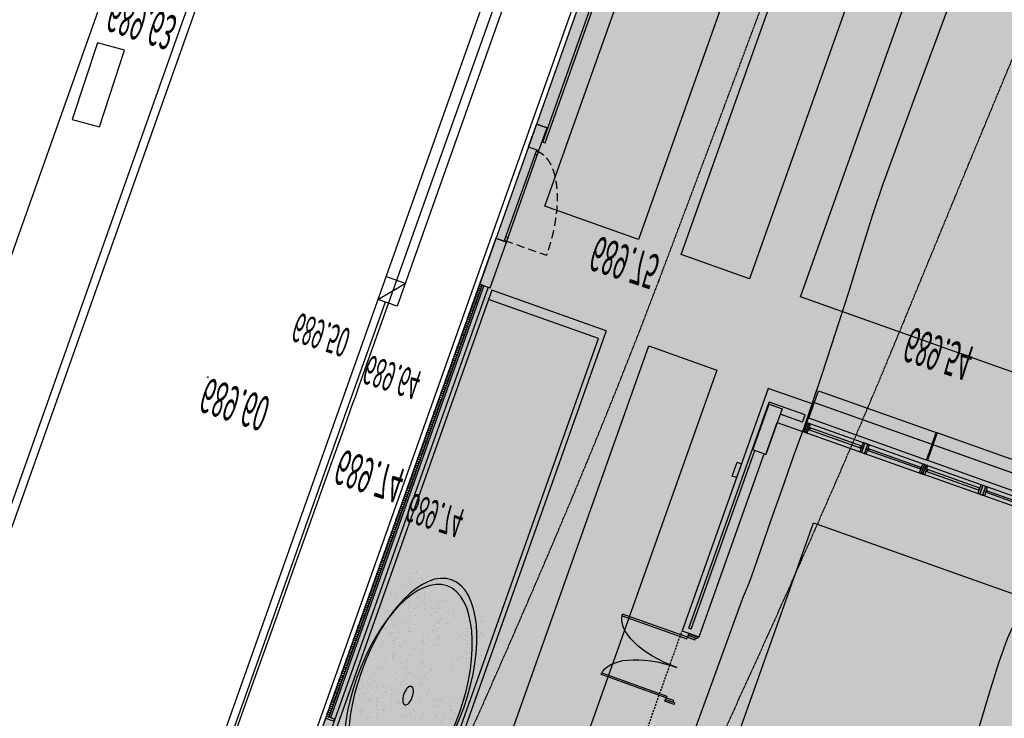
# Model space of a CAD drawing. Units: millimetres. Extents: x -201846312 to 140522578, y -754639227 to 124955.
# Drawn here: x -137897218 to -132516314, y -631715648 to -627896791 of the extents above; entities that cross this region are included whole.
import ezdxf

# ---------------------------------------------------------------- set-up
doc = ezdxf.new("R2010")
doc.units = ezdxf.units.MM
doc.header["$PDSIZE"] = -3
for name, pattern in [('1-1', [0]), ('LÍNEAS_OCULTAS2', [4.7625, 3.175, -1.5875]), ('RAYA-2', [6, 3, -3]), ('RAYITAS', [0.375, 0.25, -0.125])]:
    doc.linetypes.add(name, pattern=pattern)
for name, color, linetype in [('0-CARPI', 8, 'Continuous'), ('0-INSTA', 50, 'Continuous'), ('0-MUROS', 5, 'Continuous'), ('0-PILAR', 11, 'Continuous'), ('2', 9, 'Continuous'), ('A-ALFEIZAR', 131, 'Continuous'), ('A-bordillo', 40, 'Continuous'), ('A-CAMARA', 8, 'Continuous'), ('A-CERRAJERIA', 22, 'Continuous'), ('A-Otros', 7, 'Continuous'), ('A-PAVIMENTOS 2', 21, 'Continuous'), ('A-PROYECCION', 9, 'LÍNEAS_OCULTAS2'), ('A-Varbol', 52, 'Continuous'), ('A-vegetacion', 52, 'Continuous'), ('BORDILLOS', 10, 'Continuous'), ('CAMB_PEND', 41, 'Continuous'), ('CARP-EXTERIOR', 131, 'Continuous'), ('COTAS ON', 222, 'Continuous'), ('CURVAS MENORES', 42, 'Continuous'), ('D-VADOS', 8, 'Continuous'), ('SERVICIOS', 61, 'Continuous')]:
    doc.layers.add(name, color=color, linetype=linetype)
doc.layers.add('AUX-tramas', color=210, linetype='Continuous', plot=False)
doc.layers.add('COTAS OFF', color=7, linetype='Continuous', plot=False)
doc.styles.add('century', font='GOTHIC.TTF')
doc.styles.add('Estilo1', font='impact.TTF')

# ---------------------------------------------------------------- blocks, each defined once
blk = doc.blocks.new('P-2H-160')
for p, q in [((9, 10), (9, 81)), ((9, 81), (13, 81)), ((13, 81), (13, 10)), ((147, 81), (147, 10)), ((151, 81), (147, 81)), ((151, 10), (151, 81)), ((5, 10), (9, 10)), ((5, 0), (5, 10)), ((5, 0), (5, 8)), ((9, 2), (5, 2)), ((13, 10), (9, 10)), ((9, 10), (9, 2)), ((147, 10), (151, 10)), ((151, 10), (151, 2)), ((155, 10), (151, 10)), ((151, 2), (155, 2)), ((155, 8), (155, 0))]:
    blk.add_line(p, q)
for points in [[(5, 0), (5, 10), (1, 10), (1, 0)], [(159, 0), (159, 10), (155, 10), (155, 0)]]:
    blk.add_lwpolyline(points, close=True)
for centre, start, end in [((9, 10), 0, 90), ((151, 10), 90, 180)]:
    blk.add_arc(centre, 71, start, end)
blk = doc.blocks.new('V-2AEHI-280')
for p, q in [((11, -6), (11, -4)), ((130.5, -6), (130.5, -4)), ((149.5, -6), (149.5, -4)), ((270.5, -6), (270.5, -4))]:
    blk.add_line(p, q)
for points in [[(1, 0), (280.5, 0)], [(280.5, -10), (1, -10)]]:
    blk.add_lwpolyline(points)
for points in [[(1, -10), (1, 0), (5, 0), (5, -10)], [(5, -10), (5, 0), (9, 0), (9, -10)], [(132.5, -10), (132.5, 0), (136.5, 0), (136.5, -10)], [(136.5, -10), (136.5, 0), (143.5, 0), (143.5, -10)], [(143.5, -10), (143.5, 0), (147.5, 0), (147.5, -10)], [(276.5, -10), (276.5, 0), (272.5, 0), (272.5, -10)], [(280.5, -10), (280.5, 0), (276.5, 0), (276.5, -10)], [(132.5, -6), (9, -6), (9, -4), (132.5, -4)], [(147.5, -6), (272.5, -6), (272.5, -4), (147.5, -4)]]:
    blk.add_lwpolyline(points, close=True)
blk = doc.blocks.new('base planta baja')
at = {"layer": 'A-Varbol', "true_color": 0x36521e}
h = blk.add_hatch(dxfattribs=at)
h.set_pattern_fill('AR-SAND', color=79, scale=0.5, angle=45, style=0)
h.set_pattern_definition([(82.5, (22811.119, -16690.603), (-17.869067, 16.737674), [0, -19.304, 0, -21.59, 0, -20.6375]), (52.5, (22811.12, -16690.603), (-9.450546, 41.236643), [0, -10.414, 0, -17.399, 0, -6.6675]), (12.5, (22800.073, -16701.649), (27.914991, 28.016616), [0, -6.35, 0, -22.86, 0, -29.845]), (2.5, (22800.073, -16701.65), (19.114055, 34.87754), [0, -3.175, 0, -14.986, 0, -17.145])])
h.paths.add_polyline_path([(-10769.9, -1547.2, 0.696654), (-10856.9, -1579.4, 0.032424), (-10856.5, -1585.8, -0.468057), (-10791.1, -1624.5), (-10787.1, -1624.5, 0.034184), (-10781.2, -1621.3, -0.178791), (-10793.1, -1589.1, -0.258258)])
h.paths.add_polyline_path([(-10769.9, -1547.2, -0.178791), (-10758, -1579.4, -0.258258), (-10781.2, -1621.3, 0.022072), (-10778.2, -1624.5), (-10710.2, -1624.5, -0.070012), (-10701, -1614.3, 0.13391), (-10694.1, -1589.1, 0.589499)])
h.paths.add_polyline_path([(-10769.9, -1547.2, 0.258258), (-10793.1, -1589.1, 0.178791), (-10781.2, -1621.3, 0.258258), (-10758, -1579.4, 0.178791)])
h.paths.add_polyline_path([(-10628.2, -1624.5), (-10709, -1624.5, -0.019531), (-10711.8, -1627.1, 0.095177), (-10718.1, -1644.7, -0.192484), (-10702.2, -1677.8, -0.351919), (-10642.3, -1693.7, 0.254196), (-10619.7, -1652.2, 0.149725)])
h.paths.add_polyline_path([(-10701, -1614.3, -0.065967), (-10709, -1624.5), (-10628.2, -1624.5, 0.444486)])
h.paths.add_polyline_path([(-10718.7, -1652.2, -0.038246), (-10718.1, -1644.7, 0.072147), (-10729.9, -1636.7, -0.185911), (-10765.3, -1633.6, 0.334014), (-10801, -1681.1, 0.064224), (-10799.4, -1693.7, -0.046616), (-10791.5, -1698.4, -0.508809), (-10712.8, -1684.2, -0.023222), (-10709.1, -1681.5, -0.159756)])
h.paths.add_polyline_path([(-10791.5, -1698.4, -0.171147), (-10773.1, -1725.7, 0.220028), (-10731.5, -1726.4, -0.017044), (-10731.6, -1723, -0.229618), (-10712.8, -1684.2, 0.508809)])
h.paths.add_polyline_path([(-10796.4, -1720, -0.072371), (-10794.4, -1705.9, -0.066834), (-10799.4, -1693.7, 0.553041), (-10870.4, -1738.2, 0.796972), (-10776.4, -1759.8, -0.237987)])
h.paths.add_polyline_path([(-10790.5, -1632.4, 0.032424), (-10790.9, -1626, -0.193379), (-10827.8, -1624.5), (-10888.8, -1624.5, 0.040181), (-10889.4, -1632.4, 1)])
h.paths.add_polyline_path([(-10731.5, -1726.4, -0.220028), (-10773.1, -1725.7, -0.064224), (-10771.4, -1738.2, -0.112983), (-10776.4, -1759.8, 0.338119), (-10716.3, -1758.8, -0.187326)])
h.paths.add_polyline_path([(-10632.7, -1723, 0.159756), (-10642.3, -1693.7, -0.341715), (-10702.6, -1688.7, -0.034031), (-10704.1, -1695.2, -0.131623), (-10697.5, -1720, -0.229618), (-10716.3, -1758.8, 0.659717)])
at = {"layer": 'A-vegetacion', "true_color": 0x757500}
h = blk.add_hatch(dxfattribs=at)
h.set_pattern_fill('AR-SAND', color=56, scale=0.4, angle=45, style=0)
h.set_pattern_definition([(82.5, (-83252.308, -124283.873), (-14.295254, 13.3901396), [0, -15.4432, 0, -17.272, 0, -16.51]), (52.5, (-83252.308, -124283.873), (-7.560437, 32.989314), [0, -8.3312, 0, -13.9192, 0, -5.334]), (12.5, (-83261.144, -124292.71), (22.331993, 22.4132925), [0, -5.08, 0, -18.288, 0, -23.876]), (2.5, (-83261.144, -124292.71), (15.2912444, 27.9020313), [0, -2.54, 0, -11.9888, 0, -13.716])])
h.paths.add_polyline_path([(-10882.2, 268.2), (-10624.5, 268.2), (-10624.5, -2075), (-10882.2, -2075)])
at = {"layer": '0-INSTA'}
blk.add_lwpolyline([(-10244.5, -1987.5), (-10244.5, -2002.5), (-10234.5, -2002.5), (-10234.5, -1987.5)], close=True, dxfattribs=at)
blk.add_lwpolyline([(-10244.5, -1987.5), (-10244.5, -2002.5), (-10234.5, -2002.5), (-10234.5, -1987.5)], close=True, dxfattribs=at)
at = {"layer": '0-MUROS'}
for p, q in [((-10234.5, -1819.8), (-10194.5, -1819.8)), ((-10234.5, -2085), (-10234.5, -1819.8)), ((-10194.5, -1819.8), (-10194.5, -2020)), ((-10194.5, -2020), (-10190.5, -2020)), ((-10190.5, -2020), (-10190.5, -2055)), ((-10190.5, -2055), (-10129, -2055)), ((-10129, -2055), (-10129, -2085)), ((-10912.8, -2086.8), (-10887.8, -2086.8)), ((-10129, -2085), (-10234.5, -2085)), ((-10912.8, -2136.8), (-10887.8, -2136.8)), ((-10912.8, -2236.8), (-10887.8, -2236.8)), ((-10912.8, -2261.8), (-10887.8, -2261.8))]:
    blk.add_line(p, q, dxfattribs=at)
for points in [[(-10912.8, -2086.8), (-10887.8, -2086.8), (-10887.8, -2136.8), (-10912.8, -2136.8)], [(-10912.8, -2236.8), (-10887.8, -2236.8), (-10887.8, -2261.8), (-10912.8, -2261.8)]]:
    blk.add_lwpolyline(points, close=True, dxfattribs=at)
at = {"layer": '0-PILAR'}
blk.add_lwpolyline([(-10190.5, -2020), (-10220.5, -2020), (-10220.5, -2070), (-10190.5, -2070)], close=True, dxfattribs=at)
at = {"layer": '2'}
for p, q in [((-10912.8, -2086.8), (-10912.2, 248.2)), ((-10892.8, -2086.8), (-10892.2, 248.2))]:
    blk.add_line(p, q, dxfattribs=at)
at = {"layer": 'A-ALFEIZAR'}
blk.add_line((-9021, -2087), (-10129, -2087), dxfattribs=at)
blk.add_lwpolyline([(-9021, -2085), (-9021, -2087), (-10129, -2087), (-10129, -2085)], dxfattribs=at)
at = {"layer": 'A-bordillo'}
for p, q in [((-10624.5, 248.1), (-10624.5, -2075)), ((-10614.5, -2085), (-10614.5, 238.1)), ((-10624.5, -2075), (-10882.8, -2075)), ((-10614.5, -2085), (-10882.8, -2085))]:
    blk.add_line(p, q, dxfattribs=at)
blk.add_lwpolyline([(-10882.8, -2085), (-10882.2, 268.2), (-180, 265.3), (-180, 245.3), (-10624.5, 248.1)], dxfattribs=at)
at = {"layer": 'A-CAMARA'}
for p, q in [((-10222.5, -1824.8), (-10222.5, -2072)), ((-10216.5, -1824.8), (-10222.5, -1824.8)), ((-10216.5, -1824.8), (-10216.5, -2020)), ((-10138, -2064), (-10190.5, -2064)), ((-10138, -2064), (-10138, -2072)), ((-10138, -2072), (-10222.5, -2072))]:
    blk.add_line(p, q, dxfattribs=at)
at = {"layer": 'A-CERRAJERIA'}
for p, q in [((-10906.8, -2086.8), (-10906.7, -1614.3)), ((-10902.8, -2086.8), (-10902.7, -1614.3)), ((-10892.8, -2137.8), (-10887.8, -2137.8)), ((-10892.8, -2137.8), (-10892.8, -2235.8)), ((-10887.8, -2137.8), (-10887.8, -2235.8)), ((-10892.8, -2141.8), (-10887.8, -2141.8)), ((-10887.8, -2231.8), (-10892.8, -2231.8)), ((-10887.8, -2235.8), (-10892.8, -2235.8)), ((-10885.8, -2246.4), (-10885.9, -2636.8)), ((-10885.8, -2246.4), (-10880.8, -2246.4)), ((-10880.8, -2246.4), (-10880.9, -2636.8))]:
    blk.add_line(p, q, dxfattribs=at)
for points in [[(-10912.7, -1612.3), (-10892.7, -1612.3), (-10892.7, -1614.3), (-10912.7, -1614.3)], [(-10912.7, -1616.8), (-10906.7, -1616.8), (-10906.7, -1618.8), (-10912.7, -1618.8)], [(-10912.7, -1621.3), (-10906.7, -1621.3), (-10906.7, -1623.3), (-10912.7, -1623.3)], [(-10912.7, -1625.8), (-10906.7, -1625.8), (-10906.7, -1627.8), (-10912.7, -1627.8)], [(-10912.7, -1630.3), (-10906.7, -1630.3), (-10906.7, -1632.3), (-10912.7, -1632.3)], [(-10912.7, -1634.8), (-10906.7, -1634.8), (-10906.7, -1636.8), (-10912.7, -1636.8)], [(-10912.7, -1639.3), (-10906.7, -1639.3), (-10906.7, -1641.3), (-10912.7, -1641.3)], [(-10912.7, -1643.8), (-10906.7, -1643.8), (-10906.7, -1645.8), (-10912.7, -1645.8)], [(-10912.7, -1648.3), (-10906.7, -1648.3), (-10906.7, -1650.3), (-10912.7, -1650.3)], [(-10912.7, -1652.8), (-10906.7, -1652.8), (-10906.7, -1654.8), (-10912.7, -1654.8)], [(-10912.7, -1657.3), (-10906.7, -1657.3), (-10906.7, -1659.3), (-10912.7, -1659.3)], [(-10912.7, -1661.8), (-10906.7, -1661.8), (-10906.7, -1663.8), (-10912.7, -1663.8)], [(-10912.7, -1666.3), (-10906.7, -1666.3), (-10906.7, -1668.3), (-10912.7, -1668.3)], [(-10912.7, -1670.8), (-10906.7, -1670.8), (-10906.7, -1672.8), (-10912.7, -1672.8)], [(-10912.7, -1675.3), (-10906.7, -1675.3), (-10906.7, -1677.3), (-10912.7, -1677.3)], [(-10912.7, -1679.8), (-10906.7, -1679.8), (-10906.7, -1681.8), (-10912.7, -1681.8)], [(-10912.7, -1684.3), (-10906.7, -1684.3), (-10906.7, -1686.3), (-10912.7, -1686.3)], [(-10912.7, -1688.8), (-10906.7, -1688.8), (-10906.7, -1690.8), (-10912.7, -1690.8)], [(-10912.7, -1693.3), (-10906.7, -1693.3), (-10906.7, -1695.3), (-10912.7, -1695.3)], [(-10912.7, -1697.8), (-10906.7, -1697.8), (-10906.7, -1699.8), (-10912.7, -1699.8)], [(-10912.7, -1702.3), (-10906.7, -1702.3), (-10906.7, -1704.3), (-10912.7, -1704.3)], [(-10912.7, -1706.8), (-10906.7, -1706.8), (-10906.7, -1708.8), (-10912.7, -1708.8)], [(-10912.7, -1711.3), (-10906.7, -1711.3), (-10906.7, -1713.3), (-10912.7, -1713.3)], [(-10912.7, -1715.8), (-10906.7, -1715.8), (-10906.7, -1717.8), (-10912.7, -1717.8)], [(-10912.7, -1720.3), (-10906.7, -1720.3), (-10906.7, -1722.3), (-10912.7, -1722.3)], [(-10912.7, -1724.8), (-10906.7, -1724.8), (-10906.7, -1726.8), (-10912.7, -1726.8)], [(-10912.7, -1729.3), (-10906.7, -1729.3), (-10906.7, -1731.3), (-10912.7, -1731.3)], [(-10912.7, -1733.8), (-10906.7, -1733.8), (-10906.7, -1735.8), (-10912.7, -1735.8)], [(-10912.7, -1738.3), (-10906.7, -1738.3), (-10906.7, -1740.3), (-10912.7, -1740.3)], [(-10912.7, -1742.8), (-10906.7, -1742.8), (-10906.7, -1744.8), (-10912.7, -1744.8)], [(-10912.7, -1747.3), (-10906.7, -1747.3), (-10906.7, -1749.3), (-10912.7, -1749.3)], [(-10912.7, -1751.8), (-10906.7, -1751.8), (-10906.7, -1753.8), (-10912.7, -1753.8)], [(-10912.7, -1756.3), (-10906.7, -1756.3), (-10906.7, -1758.3), (-10912.7, -1758.3)], [(-10912.7, -1760.8), (-10906.7, -1760.8), (-10906.7, -1762.8), (-10912.7, -1762.8)], [(-10912.7, -1765.3), (-10906.7, -1765.3), (-10906.7, -1767.3), (-10912.7, -1767.3)], [(-10912.7, -1769.8), (-10906.7, -1769.8), (-10906.7, -1771.8), (-10912.7, -1771.8)], [(-10912.7, -1774.3), (-10906.7, -1774.3), (-10906.7, -1776.3), (-10912.7, -1776.3)], [(-10912.7, -1778.8), (-10906.7, -1778.8), (-10906.7, -1780.8), (-10912.7, -1780.8)], [(-10912.7, -1783.3), (-10906.7, -1783.3), (-10906.7, -1785.3), (-10912.7, -1785.3)], [(-10912.7, -1787.8), (-10906.7, -1787.8), (-10906.7, -1789.8), (-10912.7, -1789.8)], [(-10912.7, -1792.3), (-10906.7, -1792.3), (-10906.7, -1794.3), (-10912.7, -1794.3)], [(-10912.7, -1796.8), (-10906.7, -1796.8), (-10906.7, -1798.8), (-10912.7, -1798.8)], [(-10912.7, -1801.3), (-10906.7, -1801.3), (-10906.7, -1803.3), (-10912.7, -1803.3)], [(-10912.7, -1805.8), (-10906.7, -1805.8), (-10906.7, -1807.8), (-10912.7, -1807.8)], [(-10912.7, -1810.3), (-10906.7, -1810.3), (-10906.7, -1812.3), (-10912.7, -1812.3)], [(-10912.7, -1814.8), (-10906.7, -1814.8), (-10906.7, -1816.8), (-10912.7, -1816.8)], [(-10912.7, -1819.3), (-10906.7, -1819.3), (-10906.7, -1821.3), (-10912.7, -1821.3)], [(-10912.7, -1823.8), (-10906.7, -1823.8), (-10906.7, -1825.8), (-10912.7, -1825.8)], [(-10912.7, -1828.3), (-10906.7, -1828.3), (-10906.7, -1830.3), (-10912.7, -1830.3)], [(-10912.7, -1832.8), (-10906.7, -1832.8), (-10906.7, -1834.8), (-10912.7, -1834.8)], [(-10912.7, -1837.3), (-10906.7, -1837.3), (-10906.7, -1839.3), (-10912.7, -1839.3)], [(-10912.7, -1841.8), (-10906.7, -1841.8), (-10906.7, -1843.8), (-10912.7, -1843.8)], [(-10912.7, -1846.3), (-10906.7, -1846.3), (-10906.7, -1848.3), (-10912.7, -1848.3)], [(-10912.7, -1850.8), (-10906.7, -1850.8), (-10906.7, -1852.8), (-10912.7, -1852.8)], [(-10912.7, -1855.3), (-10906.7, -1855.3), (-10906.7, -1857.3), (-10912.7, -1857.3)], [(-10912.7, -1859.8), (-10906.7, -1859.8), (-10906.7, -1861.8), (-10912.7, -1861.8)], [(-10912.7, -1864.3), (-10906.7, -1864.3), (-10906.7, -1866.3), (-10912.7, -1866.3)], [(-10912.7, -1868.8), (-10906.7, -1868.8), (-10906.7, -1870.8), (-10912.7, -1870.8)], [(-10912.7, -1873.3), (-10906.7, -1873.3), (-10906.7, -1875.3), (-10912.7, -1875.3)], [(-10912.7, -1877.8), (-10906.7, -1877.8), (-10906.7, -1879.8), (-10912.7, -1879.8)], [(-10912.7, -1882.3), (-10906.7, -1882.3), (-10906.7, -1884.3), (-10912.7, -1884.3)], [(-10912.7, -1886.8), (-10906.7, -1886.8), (-10906.7, -1888.8), (-10912.7, -1888.8)], [(-10912.7, -1891.3), (-10906.7, -1891.3), (-10906.7, -1893.3), (-10912.7, -1893.3)], [(-10912.7, -1895.8), (-10906.7, -1895.8), (-10906.7, -1897.8), (-10912.7, -1897.8)], [(-10912.7, -1900.3), (-10906.7, -1900.3), (-10906.7, -1902.3), (-10912.7, -1902.3)], [(-10912.7, -1904.8), (-10906.7, -1904.8), (-10906.7, -1906.8), (-10912.7, -1906.8)], [(-10912.7, -1909.3), (-10906.7, -1909.3), (-10906.7, -1911.3), (-10912.7, -1911.3)], [(-10912.7, -1913.8), (-10906.7, -1913.8), (-10906.7, -1915.8), (-10912.7, -1915.8)], [(-10912.7, -1918.3), (-10906.7, -1918.3), (-10906.7, -1920.3), (-10912.7, -1920.3)], [(-10912.7, -1922.8), (-10906.7, -1922.8), (-10906.7, -1924.8), (-10912.7, -1924.8)], [(-10912.7, -1927.3), (-10906.7, -1927.3), (-10906.7, -1929.3), (-10912.7, -1929.3)], [(-10912.7, -1931.8), (-10906.7, -1931.8), (-10906.7, -1933.8), (-10912.7, -1933.8)], [(-10912.7, -1936.3), (-10906.7, -1936.3), (-10906.7, -1938.3), (-10912.7, -1938.3)], [(-10912.7, -1940.8), (-10906.7, -1940.8), (-10906.7, -1942.8), (-10912.7, -1942.8)], [(-10912.7, -1945.3), (-10906.7, -1945.3), (-10906.7, -1947.3), (-10912.7, -1947.3)], [(-10912.7, -1949.8), (-10906.7, -1949.8), (-10906.7, -1951.8), (-10912.7, -1951.8)], [(-10912.7, -1954.3), (-10906.7, -1954.3), (-10906.7, -1956.3), (-10912.7, -1956.3)], [(-10912.7, -1958.8), (-10906.7, -1958.8), (-10906.7, -1960.8), (-10912.7, -1960.8)], [(-10912.7, -1963.3), (-10906.7, -1963.3), (-10906.7, -1965.3), (-10912.7, -1965.3)], [(-10912.7, -1967.8), (-10906.7, -1967.8), (-10906.7, -1969.8), (-10912.7, -1969.8)], [(-10912.7, -1972.3), (-10906.7, -1972.3), (-10906.7, -1974.3), (-10912.7, -1974.3)], [(-10912.7, -1976.8), (-10906.7, -1976.8), (-10906.7, -1978.8), (-10912.7, -1978.8)], [(-10912.7, -1981.3), (-10906.7, -1981.3), (-10906.7, -1983.3), (-10912.7, -1983.3)], [(-10912.7, -1985.8), (-10906.7, -1985.8), (-10906.7, -1987.8), (-10912.7, -1987.8)], [(-10912.7, -1990.3), (-10906.7, -1990.3), (-10906.7, -1992.3), (-10912.7, -1992.3)], [(-10912.7, -1994.8), (-10906.7, -1994.8), (-10906.7, -1996.8), (-10912.7, -1996.8)], [(-10912.7, -1999.3), (-10906.7, -1999.3), (-10906.8, -2001.3), (-10912.8, -2001.3)], [(-10912.8, -2003.8), (-10906.8, -2003.8), (-10906.8, -2005.8), (-10912.8, -2005.8)], [(-10912.8, -2008.3), (-10906.8, -2008.3), (-10906.8, -2010.3), (-10912.8, -2010.3)], [(-10912.8, -2012.8), (-10906.8, -2012.8), (-10906.8, -2014.8), (-10912.8, -2014.8)], [(-10912.8, -2017.3), (-10906.8, -2017.3), (-10906.8, -2019.3), (-10912.8, -2019.3)], [(-10912.8, -2021.8), (-10906.8, -2021.8), (-10906.8, -2023.8), (-10912.8, -2023.8)], [(-10912.8, -2026.3), (-10906.8, -2026.3), (-10906.8, -2028.3), (-10912.8, -2028.3)], [(-10912.8, -2030.8), (-10906.8, -2030.8), (-10906.8, -2032.8), (-10912.8, -2032.8)], [(-10912.8, -2035.3), (-10906.8, -2035.3), (-10906.8, -2037.3), (-10912.8, -2037.3)], [(-10912.8, -2039.8), (-10906.8, -2039.8), (-10906.8, -2041.8), (-10912.8, -2041.8)], [(-10912.8, -2044.3), (-10906.8, -2044.3), (-10906.8, -2046.3), (-10912.8, -2046.3)], [(-10912.8, -2048.8), (-10906.8, -2048.8), (-10906.8, -2050.8), (-10912.8, -2050.8)], [(-10912.8, -2053.3), (-10906.8, -2053.3), (-10906.8, -2055.3), (-10912.8, -2055.3)], [(-10912.8, -2057.8), (-10906.8, -2057.8), (-10906.8, -2059.8), (-10912.8, -2059.8)], [(-10912.8, -2062.3), (-10906.8, -2062.3), (-10906.8, -2064.3), (-10912.8, -2064.3)], [(-10912.8, -2066.8), (-10906.8, -2066.8), (-10906.8, -2068.8), (-10912.8, -2068.8)], [(-10912.8, -2071.3), (-10906.8, -2071.3), (-10906.8, -2073.3), (-10912.8, -2073.3)], [(-10912.8, -2075.8), (-10906.8, -2075.8), (-10906.8, -2077.8), (-10912.8, -2077.8)], [(-10912.8, -2080.3), (-10906.8, -2080.3), (-10906.8, -2082.3), (-10912.8, -2082.3)], [(-10912.8, -2084.8), (-10906.8, -2084.8), (-10906.8, -2086.8), (-10912.8, -2086.8)], [(-10912.8, -2084.8), (-10906.8, -2084.8), (-10906.8, -2086.8), (-10912.8, -2086.8)]]:
    blk.add_lwpolyline(points, close=True, dxfattribs=at)
at = {"layer": 'A-Otros', "linetype": 'RAYITAS', "ltscale": 50}
blk.add_line((-10892.8, -2137.8), (-10794.8, -2137.8), dxfattribs=at)
blk.add_arc((-10892.8, -2137.8), 98, 269.9864, 0, dxfattribs=at)
at = {"layer": 'A-PAVIMENTOS 2'}
for points in [[(-10354.5, 0), (-10514.5, 0), (-10514.5, -2085), (-10354.5, -2085)], [(-9140.5, -1970), (-9140.5, -170), (-10040.5, -170), (-10040.5, -1970)], [(-10834.5, -2585), (-10614.5, -2585), (-10614.5, -2185), (-10834.5, -2185)], [(-10514.5, -2585), (-10354.5, -2585), (-10354.5, -2185), (-10514.5, -2185)], [(-10234.5, -2585), (-8034.5, -2585), (-8034.5, -2185), (-10234.5, -2185)]]:
    blk.add_lwpolyline(points, close=True, dxfattribs=at)
at = {"layer": 'A-PROYECCION'}
blk.add_line((-10234.5, -1659.8), (-10234.5, -1819.8), dxfattribs=at)
at = {"layer": 'A-Varbol'}
for centre, radius in [((-10757.3, -1662.5), 120), ((-10752.3, -1670), 120), ((-10757.3, -1662.5), 10)]:
    blk.add_circle(centre, radius, dxfattribs=at)
at = {"layer": 'CARP-EXTERIOR'}
for points in [[(-10128, -2070), (-10128, -2085), (-10129, -2085), (-10129, -2070)], [(-9851.5, -2100), (-9851.5, -2070), (-10128, -2070), (-10128, -2100)], [(-9851.5, -2070), (-9851.5, -2085), (-9849.5, -2085), (-9849.5, -2070)], [(-9849.5, -2100), (-9849.5, -2070), (-9573, -2070), (-9573, -2100)], [(-9851.5, -2085), (-9851.5, -2100), (-9849.5, -2100), (-9849.5, -2085)]]:
    blk.add_lwpolyline(points, close=True, dxfattribs=at)
at = {"layer": 'CARP-EXTERIOR', "rotation": 90}
blk.add_blockref('P-2H-160', (-10196.8, -1819.8), dxfattribs=at)
at = {"layer": 'CARP-EXTERIOR'}
blk.add_blockref('V-2AEHI-280', (-10129, -2055), dxfattribs=at)
at = {"layer": 'CARP-EXTERIOR', "xscale": -1}
blk.add_blockref('V-2AEHI-280', (-9572, -2055), dxfattribs=at)
blk = doc.blocks.new('VCEE-PB2-4-PARCELA')
at = {"true_color": 0xc7c7c7}
blk.add_hatch(color=9, dxfattribs=at).paths.add_polyline_path([(33556.5, 122748), (46142.5, 122744.6), (46138.7, 114802.7), (33554.7, 114799.3)])
at = {"layer": '0-MUROS'}
blk.add_lwpolyline([(32510.2, 122750.3), (32561.2, 122750.4), (32557.4, 118145.1), (32560.8, 114800), (32510.2, 114800)], dxfattribs=at)
at = {"layer": 'AUX-tramas'}
blk.add_lwpolyline([(33556.5, 122748), (46142.5, 122744.6), (46138.7, 114802.7), (33554.7, 114799.3)], close=True, dxfattribs=at)
at = {"layer": 'BORDILLOS', "linetype": '1-1'}
blk.add_line((33400.5, 120413), (33355.5, 120413), dxfattribs=at)
for points in [[(33354.3, 114691.9), (33354.4, 116072.4), (33353.9, 118479.5), (33355.5, 120512), (33356.5, 122752.9), (33361.4, 122790.8), (33373.2, 122827.5), (33391.3, 122861.5), (33414.9, 122891.5), (33442.6, 122915), (33474.7, 122933.2), (33509.6, 122945.1), (33545.7, 122950.2)], [(33372.4, 120413), (33372.5, 120536.7), (33374.5, 122445.5), (33374.4, 122550.8), (33374.3, 122654.6), (33373.7, 122748.4), (33378.1, 122785.2), (33389.1, 122821.1), (33406.2, 122854.4), (33428.7, 122883.8), (33453.1, 122904.8), (33481.7, 122920.5), (33513, 122930.2), (33545.1, 122933.1)], [(36787.4, 114788), (35082.6, 114786.9), (33542.6, 114787.3), (33543.9, 116151.6), (33544, 118512.6), (33545.4, 120520.9), (33544.5, 122760), (34788.3, 122761.1), (37034.6, 122759.7), (39321.9, 122760), (41549.4, 122759.6), (44433.1, 122758.1), (46154.5, 122756.6), (46151.9, 120674.9), (46152.4, 118668.4), (46148.9, 116468.7), (46150.8, 114790.7), (43986.2, 114791.7), (41268.2, 114789.8), (39551.2, 114790), (39150.7, 114787.8), (36787.4, 114788)], [(32742.1, 122752.4), (32744.1, 121180.4), (32742.6, 119727.3), (32741.5, 117805.6), (32742.2, 115878.6), (32742.5, 114831.2), (32740.8, 114735.9), (32745.8, 114683.7), (32744.2, 114630.5), (32736.2, 114577.2), (32722.2, 114525.1), (32702.4, 114475), (32677.2, 114428.2), (32646.9, 114385.6), (32610.8, 114344.8), (32571.6, 114306.3), (32529.7, 114270.5), (32510.2, 114256)], [(32761.9, 122750.2), (32761.2, 121181.8), (32761.3, 119725.7), (32759.2, 117807.9), (32761.6, 115879.4), (32759.7, 114832.1), (32760.3, 114736.8), (32765.2, 114682.8), (32763.2, 114627.8), (32754.7, 114572.7), (32739.9, 114518.8), (32719.3, 114467.2), (32693, 114418.8), (32661.4, 114374.9), (32624, 114333), (32583.5, 114293.5), (32540.1, 114256.8), (32510.2, 114234.7)], [(33399.9, 119763), (33400.5, 120413)]]:
    blk.add_lwpolyline(points, dxfattribs=at)
at = {"layer": 'CAMB_PEND', "linetype": 'RAYA-2', "ltscale": 0.2, "flags": 128}
for points in [[(37315.2, 122634.8), (34267.1, 122472.6), (34209, 122475.7), (34149.3, 122468.5), (34089.4, 122452), (34030.6, 122427.2), (33974.2, 122395), (33921.4, 122356.3), (33873.7, 122312.1), (33832.4, 122263.5), (33798.6, 122211.3), (33773.9, 122156.6), (33759.4, 122100.2), (33751.4, 122042.6), (33745.3, 121984.9), (33741.1, 121927.2), (33738.6, 121869.4), (33737.7, 121811.6), (33738.4, 121753.7), (33740.4, 121695.8), (33743.7, 121637.9), (33748.2, 121579.9), (33753.8, 121521.9), (33760.3, 121463.8), (33767.7, 121405.7), (33775.8, 121347.6), (33784.6, 121289.5), (33793.9, 121231.3), (33803.7, 121173.1), (33813.8, 121114.9), (33824, 121056.6), (33834.4, 120998.4), (33844.7, 120940.1), (33855, 120881.8), (33865, 120823.4), (33874.7, 120765.1), (33883.9, 120706.7), (33892.6, 120648.4), (33900.6, 120590), (33907.9, 120531.6), (33914.2, 120473.2), (33919.6, 120414.8), (33923.9, 120356.4), (33927, 120298), (33929.4, 120239.2), (33931.7, 120180.4), (33933.9, 120121.5), (33936, 120062.7), (33937.9, 120003.8), (33939.7, 119944.9), (33941.4, 119886.1), (33943, 119827.2), (33944.4, 119768.3), (33945.7, 119709.4), (33946.9, 119650.5), (33947.9, 119591.5), (33948.9, 119532.6), (33949.6, 119473.7), (33950.3, 119414.8), (33950.8, 119355.8), (33951.1, 119296.9), (33951.4, 119238), (33951.4, 119179.1), (33951.4, 119120.1), (33951.2, 119061.2), (33950.8, 119002.3), (33950.3, 118943.3), (33949.7, 118884.4), (33948.9, 118825.5), (33947.9, 118766.6), (33946.8, 118707.7), (33945.6, 118648.8), (33944.2, 118589.9), (33942.6, 118531), (33940.9, 118472.1), (33939, 118413.2), (33937, 118354.4), (33934.7, 118295.5), (33932.4, 118236.7), (33929.8, 118177.9), (33927.1, 118119), (33924.3, 118060.7), (33921.1, 118002.4), (33917.8, 117944), (33914.2, 117885.7), (33910.4, 117827.4), (33906.4, 117769.1), (33902.1, 117710.9), (33897.7, 117652.6), (33892.9, 117594.4), (33888, 117536.2), (33882.8, 117478), (33877.4, 117419.8), (33871.8, 117361.7), (33865.9, 117303.6), (33859.8, 117245.5), (33853.5, 117187.4), (33847, 117129.4), (33840.2, 117071.4), (33833.2, 117013.5), (33826, 116955.5), (33818.5, 116897.7), (33810.9, 116839.8), (33803, 116782), (33794.8, 116724.3), (33786.5, 116666.6), (33777.9, 116608.9), (33769.1, 116551.3), (33760.1, 116493.7), (33750.8, 116436.2), (33741.4, 116378.7)], [(36447.5, 115300.5), (38358, 115356.1), (40176.9, 115358), (42207.8, 115370.6), (44050.6, 115375.6), (45451.9, 115325), (45465.5, 116892.7), (45534.7, 118626), (45592.6, 120516.2), (45555.8, 121816.2), (45436.2, 122276.2), (43665.6, 122157.6), (41689.3, 122303.4), (39328.7, 122329.9), (37240.8, 122250), (34517.3, 122172), (34460.6, 122162.3), (34405.1, 122138), (34353.4, 122101.9), (34308.2, 122056.7), (34272.2, 122004.9), (34248, 121949.3), (34238.4, 121892.6), (34237.6, 121833.4), (34238.3, 121774.2), (34240.3, 121715.2), (34243.6, 121656.3), (34248, 121597.6), (34253.6, 121538.9), (34260.1, 121480.2), (34267.6, 121421.7), (34275.9, 121363.2), (34284.9, 121304.7), (34294.5, 121246.3), (34304.7, 121188), (34315.3, 121129.7), (34326.3, 121071.4), (34337.6, 121013.1), (34349, 120954.8), (34360.5, 120896.5), (34372.1, 120838.2), (34383.5, 120779.9), (34394.8, 120721.6), (34405.8, 120663.2), (34416.4, 120604.8), (34426.5, 120546.3), (34436.2, 120487.8), (34445.2, 120429.2), (34453.4, 120370.6), (34460.9, 120311.8), (34467.4, 120253), (34473.5, 120195), (34479.7, 120136.9), (34486, 120078.9), (34492.5, 120020.8), (34499, 119962.7), (34505.6, 119904.7), (34512.3, 119846.6), (34518.9, 119788.5), (34525.5, 119730.3), (34532.1, 119672.2), (34538.7, 119614.1), (34545.2, 119555.9), (34551.5, 119497.7), (34557.8, 119439.6), (34563.8, 119381.4), (34569.7, 119323.2), (34575.5, 119265), (34580.9, 119206.7), (34586.2, 119148.5), (34591.1, 119090.3), (34595.8, 119032), (34600.1, 118973.7), (34604.1, 118915.5), (34607.8, 118857.2), (34611, 118798.9), (34613.8, 118740.6), (34616.2, 118682.3), (34618.1, 118624), (34619.6, 118565.6), (34620.5, 118507.3), (34620.9, 118449), (34620.7, 118390.6), (34619.9, 118332.2), (34618.6, 118273.9), (34616.6, 118215.5), (34614, 118156.6), (34610.9, 118097.7), (34607.2, 118038.7), (34603.1, 117979.9), (34598.4, 117921), (34593.2, 117862.2), (34587.5, 117803.4), (34581.3, 117744.7), (34574.5, 117686), (34567.3, 117627.3), (34559.5, 117568.8), (34551.3, 117510.3), (34542.5, 117451.9), (34533.2, 117393.6), (34523.5, 117335.3), (34513.2, 117277.2), (34502.4, 117219.2), (34491.2, 117161.3), (34479.4, 117103.5), (34467.2, 117045.9), (34454.4, 116988.4), (34441.2, 116931), (34427.5, 116873.8), (34413.2, 116816.7), (34398.5, 116759.8), (34383.4, 116703.1), (34367.7, 116646.5), (34351.5, 116590.2), (34334.9, 116534), (34317.8, 116478)]]:
    blk.add_lwpolyline(points, dxfattribs=at)
at = {"layer": 'COTAS OFF'}
for p in [(33058.9, 120547.2), (33372.5, 120536.7), (33545.4, 120520.9), (33556, 120521.6), (33355.5, 120512), (33927, 120298), (34467.4, 120253)]:
    blk.add_point(p, dxfattribs=at)
at = {"layer": 'CURVAS MENORES'}
for points in [[(34333.2, 120797, 68960), (34335, 120678.7, 68960), (34336.6, 120584.2, 68960), (34336.6, 120584.2, 68960), (34337, 120577.2, 68960), (34337.8, 120568.3, 68960), (34338.6, 120559.4, 68960), (34338.9, 120552.3, 68960), (34338.9, 120552.3, 68960), (34338.8, 120525.3, 68960), (34338.2, 120491.5, 68960), (34337.7, 120457.8, 68960), (34337.4, 120430.8, 68960), (34337.4, 120430.8, 68960), (34337.5, 120422.1, 68960), (34337.9, 120411.1, 68960), (34338.2, 120400.2, 68960), (34338.3, 120391.5, 68960), (34338.3, 120391.5, 68960), (34337.4, 120365.8, 68960), (34336.1, 120333.5, 68960), (34334.6, 120301.3, 68960), (34333.2, 120275.6, 68960), (34333.2, 120275.6, 68960), (34330.7, 120242.5, 68960), (34327.1, 120201.1, 68960), (34323.9, 120159.7, 68960), (34322.6, 120126.6, 68960), (34322.6, 120126.6, 68960), (34324.5, 120032.8, 68960), (34328.2, 119915.5, 68960)], [(33380.7, 120028.2, 68960), (33380.6, 120161.8, 68960), (33380.4, 120288.7, 68960), (33380.2, 120402.5, 68960), (33380.1, 120496.5, 68960), (33380.1, 120496.5, 68960), (33380.1, 120498.8, 68960), (33380.1, 120501.7, 68960), (33380.1, 120504.7, 68960), (33380.1, 120507, 68960), (33380.1, 120507, 68960), (33380.1, 120514.5, 68960), (33380, 120523.9, 68960), (33380, 120533.3, 68960), (33380, 120540.7, 68960), (33380, 120540.7, 68960), (33380, 120542.2, 68960), (33380, 120544, 68960), (33380, 120545.8, 68960), (33380, 120547.2, 68960), (33380, 120547.2, 68960), (33379.8, 120593.6, 68960), (33379.6, 120651.8, 68960), (33379.4, 120709.9, 68960), (33379.2, 120756.3, 68960), (33379.2, 120756.3, 68960), (33378.9, 120840.7, 68960), (33378.6, 120946.3, 68960)], [(34934.3, 121160.3, 68940), (34933.4, 121071.7, 68940), (34932.6, 120960.6, 68940), (34931.9, 120849.5, 68940), (34931, 120760.9, 68940), (34931, 120760.9, 68940), (34930.3, 120735.3, 68940), (34929.2, 120703.2, 68940), (34927.8, 120671.1, 68940), (34926.5, 120645.5, 68940), (34926.5, 120645.5, 68940), (34924, 120618.8, 68940), (34920.3, 120585.3, 68940), (34917.6, 120551.8, 68940), (34918.2, 120525.3, 68940), (34918.2, 120525.3, 68940), (34935.5, 120430.6, 68940), (34960.6, 120312.8, 68940), (34987.8, 120187.2, 68940), (35011.3, 120069.1, 68940), (35025.3, 119974, 68940), (35025.3, 119974, 68940), (35029.7, 119881.1, 68940), (35029.6, 119764.4, 68940)]]:
    blk.add_polyline3d(points, dxfattribs=at)
at = {"layer": 'D-VADOS'}
for p, q in [((33355.5, 120413), (33400.4, 120388)), ((33400.4, 120388), (33355.4, 120388))]:
    blk.add_line(p, q, dxfattribs=at)
at = {"layer": 'SERVICIOS'}
for p, q in [((32582, 120260.5), (32586, 120343.7)), ((32582, 120260.5), (32586, 120343.7)), ((32586, 120343.7), (32647.8, 120341.4)), ((32586, 120343.7), (32647.8, 120341.4)), ((32647.8, 120341.4), (32643.7, 120258.2)), ((32647.8, 120341.4), (32643.7, 120258.2)), ((32643.7, 120258.2), (32582, 120260.5)), ((32643.7, 120258.2), (32582, 120260.5))]:
    blk.add_line(p, q, dxfattribs=at)
at = {"layer": '0-CARPI'}
blk.add_blockref('base planta baja', (44468.7, 122449.8), dxfattribs=at)
at = {"layer": 'COTAS OFF', "style": 'Estilo1'}
for s, p in [('689.74', (33392.4, 120570.4)), ('689.60', (33058.9, 120547.2)), ('689.75', (33766, 120275.1)), ('689.54', (34487, 120255.4)), ('689.63', (32583.3, 120209.3))]:
    blk.add_text(s, height=36, rotation=359.3851, dxfattribs=at).set_placement(p)
at = {"layer": 'COTAS ON', "style": 'century'}
for s, p in [('689.74', (33570.7, 120588.7)), ('689.64', (33378.9, 120469.5)), ('689.50', (33199.9, 120452.7))]:
    blk.add_text(s, height=30, rotation=359.3851, dxfattribs=at).set_placement(p)

msp = doc.modelspace()

# ---------------------------------------------------------------- block references
at = {"layer": '0-CARPI', "xscale": 2472.424157910253, "yscale": -5304.851661885899, "zscale": 2472.424157910253, "rotation": 340.4539670726597}
msp.add_blockref('VCEE-PB2-4-PARCELA', (54206.8, 127588), dxfattribs=at)

doc.saveas('drawing.dxf')
